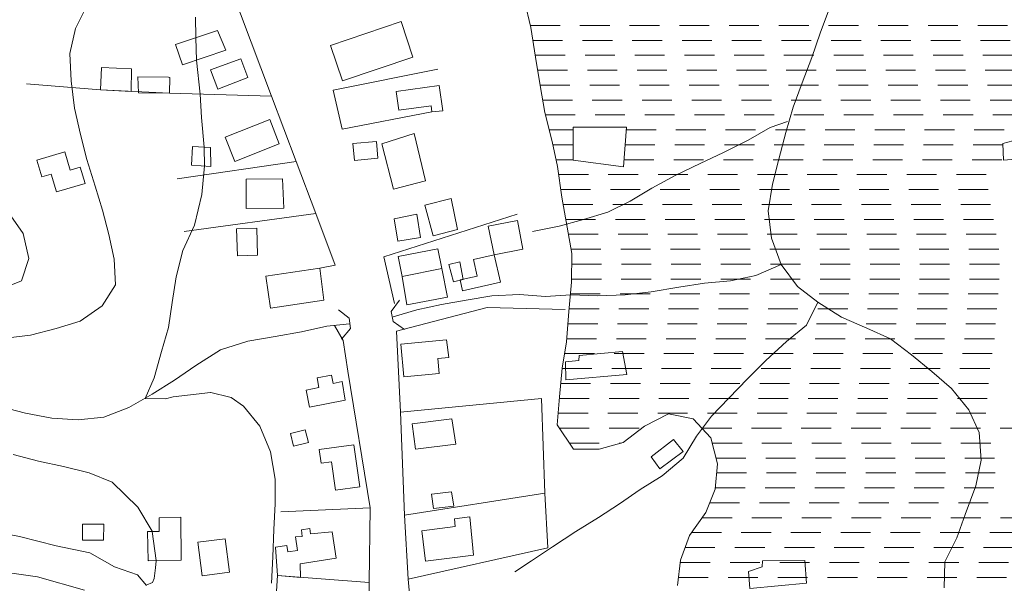
# Model space of a CAD drawing. Units: metres. Extents: x 19495 to 25372, y 4435 to 9228.
# Drawn here: x 21461 to 21659, y 8755 to 8869 of the extents above; entities that cross this region are included whole.
import ezdxf

# ---------------------------------------------------------------- set-up
doc = ezdxf.new("R2010")
doc.units = ezdxf.units.M
doc.header["$LTSCALE"] = 1.27
for name, color, linetype, lineweight in [('574', 14, 'Continuous', 15), ('ALAG_MANGUES', 133, 'Continuous', 15), ('CURVA_MESTRA', 251, 'Continuous', 9), ('EDIF_RES', 250, 'Continuous', 18), ('EST_PAV', 255, 'Continuous', 15), ('MURO_E_GRADE', 14, 'Continuous', 18), ('RIO_PERENE', 14, 'Continuous', 15)]:
    doc.layers.add(name, color=color, linetype=linetype, lineweight=lineweight)

# ---------------------------------------------------------------- blocks, each defined once
blk = doc.blocks.new('Group-3-1')
at = {"layer": 'ALAG_MANGUES'}
for p, q in [((8605.4, 3491.36), (8611.4, 3491.36)), ((8615.4, 3491.36), (8621.4, 3491.36)), ((8625.4, 3491.36), (8631.4, 3491.36)), ((8635.4, 3491.36), (8641.4, 3491.36)), ((8645.4, 3491.36), (8651.4, 3491.36)), ((8655.4, 3491.36), (8661.4, 3491.36)), ((8665.4, 3491.36), (8671.4, 3491.36)), ((8675.4, 3491.36), (8681.4, 3491.36)), ((8685.4, 3491.36), (8691.4, 3491.36)), ((8695.4, 3491.36), (8701.4, 3491.36)), ((8605.93, 3488.36), (8611.93, 3488.36)), ((8615.93, 3488.36), (8621.93, 3488.36)), ((8625.93, 3488.36), (8631.93, 3488.36)), ((8635.93, 3488.36), (8641.93, 3488.36)), ((8645.93, 3488.36), (8651.93, 3488.36)), ((8655.93, 3488.36), (8661.93, 3488.36)), ((8665.93, 3488.36), (8671.93, 3488.36)), ((8675.93, 3488.36), (8681.93, 3488.36)), ((8685.93, 3488.36), (8691.93, 3488.36)), ((8695.93, 3488.36), (8701.93, 3488.36)), ((8606.43, 3485.36), (8612.43, 3485.36)), ((8616.43, 3485.36), (8622.43, 3485.36)), ((8626.43, 3485.36), (8632.43, 3485.36)), ((8636.43, 3485.36), (8642.43, 3485.36)), ((8646.43, 3485.36), (8652.43, 3485.36)), ((8656.43, 3485.36), (8662.43, 3485.36)), ((8666.43, 3485.36), (8672.43, 3485.36)), ((8676.43, 3485.36), (8682.43, 3485.36)), ((8686.43, 3485.36), (8692.43, 3485.36)), ((8696.43, 3485.36), (8702.43, 3485.36)), ((8606.9, 3482.36), (8612.9, 3482.36)), ((8616.9, 3482.36), (8622.9, 3482.36)), ((8626.9, 3482.36), (8632.9, 3482.36)), ((8636.9, 3482.36), (8642.9, 3482.36)), ((8646.9, 3482.36), (8652.9, 3482.36)), ((8656.9, 3482.36), (8662.9, 3482.36)), ((8666.9, 3482.36), (8672.9, 3482.36)), ((8676.9, 3482.36), (8682.9, 3482.36)), ((8686.9, 3482.36), (8692.9, 3482.36)), ((8696.9, 3482.36), (8702.9, 3482.36)), ((8607.37, 3479.36), (8613.37, 3479.36)), ((8617.37, 3479.36), (8623.37, 3479.36)), ((8627.37, 3479.36), (8633.37, 3479.36)), ((8637.37, 3479.36), (8643.37, 3479.36)), ((8647.37, 3479.36), (8653.37, 3479.36)), ((8657.37, 3479.36), (8663.37, 3479.36)), ((8667.37, 3479.36), (8673.37, 3479.36)), ((8677.37, 3479.36), (8683.37, 3479.36)), ((8687.37, 3479.36), (8693.37, 3479.36)), ((8697.37, 3479.36), (8703.37, 3479.36)), ((8607.89, 3476.36), (8613.89, 3476.36)), ((8617.89, 3476.36), (8623.89, 3476.36)), ((8627.89, 3476.36), (8633.89, 3476.36)), ((8637.89, 3476.36), (8643.89, 3476.36)), ((8647.89, 3476.36), (8653.89, 3476.36)), ((8657.89, 3476.36), (8663.89, 3476.36)), ((8667.89, 3476.36), (8673.89, 3476.36)), ((8677.89, 3476.36), (8683.89, 3476.36)), ((8687.89, 3476.36), (8693.89, 3476.36)), ((8697.89, 3476.36), (8703.89, 3476.36)), ((8608.44, 3473.36), (8614.44, 3473.36)), ((8618.44, 3473.36), (8624.44, 3473.36)), ((8628.44, 3473.36), (8634.44, 3473.36)), ((8638.44, 3473.36), (8644.44, 3473.36)), ((8648.44, 3473.36), (8654.44, 3473.36)), ((8658.44, 3473.36), (8664.44, 3473.36)), ((8668.44, 3473.36), (8674.44, 3473.36)), ((8678.44, 3473.36), (8684.44, 3473.36)), ((8688.44, 3473.36), (8694.44, 3473.36)), ((8698.44, 3473.36), (8704.44, 3473.36)), ((8609.2, 3470.36), (8613.2, 3470.36)), ((8613.2, 3470.36), (8614.06, 3470.36)), ((8624.7, 3470.36), (8630.7, 3470.36)), ((8634.7, 3470.36), (8640.7, 3470.36)), ((8644.7, 3470.36), (8650.7, 3470.36)), ((8654.7, 3470.36), (8660.7, 3470.36)), ((8664.7, 3470.36), (8670.7, 3470.36)), ((8674.7, 3470.36), (8680.7, 3470.36)), ((8684.7, 3470.36), (8690.7, 3470.36)), ((8694.7, 3470.36), (8700.7, 3470.36)), ((8609.94, 3467.36), (8613.94, 3467.36)), ((8613.94, 3467.36), (8614.06, 3467.36)), ((8624.48, 3467.36), (8630.48, 3467.36)), ((8634.48, 3467.36), (8640.48, 3467.36)), ((8644.48, 3467.36), (8650.48, 3467.36)), ((8654.48, 3467.36), (8660.48, 3467.36)), ((8664.48, 3467.36), (8670.48, 3467.36)), ((8674.48, 3467.36), (8680.48, 3467.36)), ((8684.48, 3467.36), (8690.48, 3467.36)), ((8694.48, 3467.36), (8700.48, 3467.36)), ((8610.6, 3464.36), (8613.6, 3464.36)), ((8613.6, 3464.36), (8614.06, 3464.36)), ((8624.27, 3464.36), (8630.27, 3464.36)), ((8634.27, 3464.36), (8640.27, 3464.36)), ((8644.27, 3464.36), (8650.27, 3464.36)), ((8654.27, 3464.36), (8660.27, 3464.36)), ((8664.27, 3464.36), (8670.27, 3464.36)), ((8674.27, 3464.36), (8680.27, 3464.36)), ((8684.27, 3464.36), (8690.27, 3464.36)), ((8694.27, 3464.36), (8700.27, 3464.36)), ((8611.11, 3461.36), (8617.11, 3461.36)), ((8621.11, 3461.36), (8627.11, 3461.36)), ((8631.11, 3461.36), (8637.11, 3461.36)), ((8641.11, 3461.36), (8647.11, 3461.36)), ((8651.11, 3461.36), (8657.11, 3461.36)), ((8661.11, 3461.36), (8667.11, 3461.36)), ((8671.11, 3461.36), (8677.11, 3461.36)), ((8681.11, 3461.36), (8687.11, 3461.36)), ((8691.11, 3461.36), (8697.11, 3461.36)), ((8611.52, 3458.36), (8617.52, 3458.36)), ((8621.52, 3458.36), (8627.52, 3458.36)), ((8631.52, 3458.36), (8637.52, 3458.36)), ((8641.52, 3458.36), (8647.52, 3458.36)), ((8651.52, 3458.36), (8657.52, 3458.36)), ((8661.52, 3458.36), (8667.52, 3458.36)), ((8671.52, 3458.36), (8677.52, 3458.36)), ((8681.52, 3458.36), (8687.52, 3458.36)), ((8691.52, 3458.36), (8697.52, 3458.36)), ((8611.99, 3455.36), (8617.99, 3455.36)), ((8621.99, 3455.36), (8627.99, 3455.36)), ((8631.99, 3455.36), (8637.99, 3455.36)), ((8641.99, 3455.36), (8647.99, 3455.36)), ((8651.99, 3455.36), (8657.99, 3455.36)), ((8661.99, 3455.36), (8667.99, 3455.36)), ((8671.99, 3455.36), (8677.99, 3455.36)), ((8681.99, 3455.36), (8687.99, 3455.36)), ((8691.99, 3455.36), (8697.99, 3455.36)), ((8612.53, 3452.36), (8618.53, 3452.36)), ((8622.53, 3452.36), (8628.53, 3452.36)), ((8632.53, 3452.36), (8638.53, 3452.36)), ((8642.53, 3452.36), (8648.53, 3452.36)), ((8652.53, 3452.36), (8658.53, 3452.36)), ((8662.53, 3452.36), (8668.53, 3452.36)), ((8672.53, 3452.36), (8678.53, 3452.36)), ((8682.53, 3452.36), (8688.53, 3452.36)), ((8692.53, 3452.36), (8698.53, 3452.36)), ((8613.07, 3449.36), (8619.07, 3449.36)), ((8623.07, 3449.36), (8629.07, 3449.36)), ((8633.07, 3449.36), (8639.07, 3449.36)), ((8643.07, 3449.36), (8649.07, 3449.36)), ((8653.07, 3449.36), (8659.07, 3449.36)), ((8663.07, 3449.36), (8669.07, 3449.36)), ((8673.07, 3449.36), (8679.07, 3449.36)), ((8683.07, 3449.36), (8689.07, 3449.36)), ((8693.07, 3449.36), (8699.07, 3449.36)), ((8613.61, 3446.36), (8619.61, 3446.36)), ((8623.61, 3446.36), (8629.61, 3446.36)), ((8633.61, 3446.36), (8639.61, 3446.36)), ((8643.61, 3446.36), (8649.61, 3446.36)), ((8653.61, 3446.36), (8659.61, 3446.36)), ((8663.61, 3446.36), (8669.61, 3446.36)), ((8673.61, 3446.36), (8679.61, 3446.36)), ((8683.61, 3446.36), (8689.61, 3446.36)), ((8693.61, 3446.36), (8699.61, 3446.36)), ((8613.74, 3443.36), (8619.74, 3443.36)), ((8623.74, 3443.36), (8629.74, 3443.36)), ((8633.74, 3443.36), (8639.74, 3443.36)), ((8643.74, 3443.36), (8649.74, 3443.36)), ((8653.74, 3443.36), (8659.74, 3443.36)), ((8663.74, 3443.36), (8669.74, 3443.36)), ((8673.74, 3443.36), (8679.74, 3443.36)), ((8683.74, 3443.36), (8689.74, 3443.36)), ((8693.74, 3443.36), (8699.74, 3443.36)), ((8613.71, 3440.36), (8619.71, 3440.36)), ((8623.71, 3440.36), (8629.71, 3440.36)), ((8633.71, 3440.36), (8639.71, 3440.36)), ((8643.71, 3440.36), (8649.71, 3440.36)), ((8653.71, 3440.36), (8659.71, 3440.36)), ((8663.71, 3440.36), (8669.71, 3440.36)), ((8673.71, 3440.36), (8679.71, 3440.36)), ((8683.71, 3440.36), (8689.71, 3440.36)), ((8693.71, 3440.36), (8699.71, 3440.36)), ((8613.5, 3437.36), (8619.5, 3437.36)), ((8623.5, 3437.36), (8629.5, 3437.36)), ((8633.5, 3437.36), (8639.5, 3437.36)), ((8643.5, 3437.36), (8649.5, 3437.36)), ((8653.5, 3437.36), (8659.5, 3437.36)), ((8663.5, 3437.36), (8669.5, 3437.36)), ((8673.5, 3437.36), (8679.5, 3437.36)), ((8683.5, 3437.36), (8689.5, 3437.36)), ((8693.5, 3437.36), (8699.5, 3437.36)), ((8613.24, 3434.36), (8619.24, 3434.36)), ((8623.24, 3434.36), (8629.24, 3434.36)), ((8633.24, 3434.36), (8639.24, 3434.36)), ((8643.24, 3434.36), (8649.24, 3434.36)), ((8653.24, 3434.36), (8659.24, 3434.36)), ((8663.24, 3434.36), (8669.24, 3434.36)), ((8673.24, 3434.36), (8679.24, 3434.36)), ((8683.24, 3434.36), (8689.24, 3434.36)), ((8693.24, 3434.36), (8699.24, 3434.36)), ((8612.98, 3431.36), (8618.98, 3431.36)), ((8622.98, 3431.36), (8628.98, 3431.36)), ((8632.98, 3431.36), (8638.98, 3431.36)), ((8642.98, 3431.36), (8648.98, 3431.36)), ((8652.98, 3431.36), (8658.98, 3431.36)), ((8662.98, 3431.36), (8668.98, 3431.36)), ((8672.98, 3431.36), (8678.98, 3431.36)), ((8682.98, 3431.36), (8688.98, 3431.36)), ((8692.98, 3431.36), (8698.98, 3431.36)), ((8612.73, 3428.36), (8618.73, 3428.36)), ((8622.73, 3428.36), (8628.73, 3428.36)), ((8632.73, 3428.36), (8638.73, 3428.36)), ((8642.73, 3428.36), (8648.73, 3428.36)), ((8652.73, 3428.36), (8658.73, 3428.36)), ((8662.73, 3428.36), (8668.73, 3428.36)), ((8672.73, 3428.36), (8678.73, 3428.36)), ((8682.73, 3428.36), (8688.73, 3428.36)), ((8692.73, 3428.36), (8698.73, 3428.36)), ((8612.3, 3425.36), (8618.3, 3425.36)), ((8622.3, 3425.36), (8628.3, 3425.36)), ((8632.3, 3425.36), (8638.3, 3425.36)), ((8642.3, 3425.36), (8648.3, 3425.36)), ((8652.3, 3425.36), (8658.3, 3425.36)), ((8662.3, 3425.36), (8668.3, 3425.36)), ((8672.3, 3425.36), (8678.3, 3425.36)), ((8682.3, 3425.36), (8688.3, 3425.36)), ((8692.3, 3425.36), (8698.3, 3425.36)), ((8611.82, 3422.36), (8617.82, 3422.36)), ((8621.82, 3422.36), (8627.82, 3422.36)), ((8631.82, 3422.36), (8637.82, 3422.36)), ((8641.82, 3422.36), (8647.82, 3422.36)), ((8651.82, 3422.36), (8657.82, 3422.36)), ((8661.82, 3422.36), (8667.82, 3422.36)), ((8671.82, 3422.36), (8677.82, 3422.36)), ((8681.82, 3422.36), (8687.82, 3422.36)), ((8691.82, 3422.36), (8697.82, 3422.36)), ((8611.55, 3419.36), (8617.55, 3419.36)), ((8621.55, 3419.36), (8627.55, 3419.36)), ((8631.55, 3419.36), (8637.55, 3419.36)), ((8641.55, 3419.36), (8647.55, 3419.36)), ((8651.55, 3419.36), (8657.55, 3419.36)), ((8661.55, 3419.36), (8667.55, 3419.36)), ((8671.55, 3419.36), (8677.55, 3419.36)), ((8681.55, 3419.36), (8687.55, 3419.36)), ((8691.55, 3419.36), (8697.55, 3419.36)), ((8611.29, 3416.36), (8617.29, 3416.36)), ((8621.29, 3416.36), (8627.29, 3416.36)), ((8631.29, 3416.36), (8637.29, 3416.36)), ((8641.29, 3416.36), (8647.29, 3416.36)), ((8651.29, 3416.36), (8657.29, 3416.36)), ((8661.29, 3416.36), (8667.29, 3416.36)), ((8671.29, 3416.36), (8677.29, 3416.36)), ((8681.29, 3416.36), (8687.29, 3416.36)), ((8691.29, 3416.36), (8697.29, 3416.36)), ((8611.04, 3413.36), (8617.04, 3413.36)), ((8621.04, 3413.36), (8627.04, 3413.36)), ((8631.04, 3413.36), (8637.04, 3413.36)), ((8641.04, 3413.36), (8647.04, 3413.36)), ((8651.04, 3413.36), (8657.04, 3413.36)), ((8661.04, 3413.36), (8667.04, 3413.36)), ((8671.04, 3413.36), (8677.04, 3413.36)), ((8681.04, 3413.36), (8687.04, 3413.36)), ((8691.04, 3413.36), (8697.04, 3413.36)), ((8611.29, 3410.36), (8617.29, 3410.36)), ((8621.29, 3410.36), (8627.29, 3410.36)), ((8639.92, 3410.36), (8645.92, 3410.36)), ((8649.92, 3410.36), (8655.92, 3410.36)), ((8659.92, 3410.36), (8665.92, 3410.36)), ((8669.92, 3410.36), (8675.92, 3410.36)), ((8679.92, 3410.36), (8685.92, 3410.36)), ((8689.92, 3410.36), (8695.92, 3410.36)), ((8699.92, 3410.36), (8705.92, 3410.36)), ((8613.28, 3407.36), (8619.28, 3407.36)), ((8623.28, 3407.36), (8623.68, 3407.36)), ((8642.01, 3407.36), (8648.01, 3407.36)), ((8652.01, 3407.36), (8658.01, 3407.36)), ((8662.01, 3407.36), (8668.01, 3407.36)), ((8672.01, 3407.36), (8678.01, 3407.36)), ((8682.01, 3407.36), (8688.01, 3407.36)), ((8692.01, 3407.36), (8698.01, 3407.36)), ((8642.78, 3404.36), (8648.78, 3404.36)), ((8652.78, 3404.36), (8658.78, 3404.36)), ((8662.78, 3404.36), (8668.78, 3404.36)), ((8672.78, 3404.36), (8678.78, 3404.36)), ((8682.78, 3404.36), (8688.78, 3404.36)), ((8692.78, 3404.36), (8698.78, 3404.36)), ((8642.9, 3401.36), (8648.9, 3401.36)), ((8652.9, 3401.36), (8658.9, 3401.36)), ((8662.9, 3401.36), (8668.9, 3401.36)), ((8672.9, 3401.36), (8678.9, 3401.36)), ((8682.9, 3401.36), (8688.9, 3401.36)), ((8692.9, 3401.36), (8698.9, 3401.36)), ((8642.63, 3398.36), (8648.63, 3398.36)), ((8652.63, 3398.36), (8658.63, 3398.36)), ((8662.63, 3398.36), (8668.63, 3398.36)), ((8672.63, 3398.36), (8678.63, 3398.36)), ((8682.63, 3398.36), (8688.63, 3398.36)), ((8692.63, 3398.36), (8698.63, 3398.36)), ((8641.51, 3395.36), (8647.51, 3395.36)), ((8651.51, 3395.36), (8657.51, 3395.36)), ((8661.51, 3395.36), (8667.51, 3395.36)), ((8671.51, 3395.36), (8677.51, 3395.36)), ((8681.51, 3395.36), (8687.51, 3395.36)), ((8691.51, 3395.36), (8697.51, 3395.36)), ((8639.99, 3392.36), (8645.99, 3392.36)), ((8649.99, 3392.36), (8655.99, 3392.36)), ((8659.99, 3392.36), (8665.99, 3392.36)), ((8669.99, 3392.36), (8675.99, 3392.36)), ((8679.99, 3392.36), (8685.99, 3392.36)), ((8689.99, 3392.36), (8695.99, 3392.36)), ((8699.99, 3392.36), (8705.99, 3392.36)), ((8637.84, 3389.36), (8643.84, 3389.36)), ((8647.84, 3389.36), (8653.84, 3389.36)), ((8657.84, 3389.36), (8663.84, 3389.36)), ((8667.84, 3389.36), (8673.84, 3389.36)), ((8677.84, 3389.36), (8683.84, 3389.36)), ((8687.84, 3389.36), (8693.84, 3389.36)), ((8697.84, 3389.36), (8703.84, 3389.36)), ((8636.55, 3386.36), (8642.55, 3386.36)), ((8646.55, 3386.36), (8652.55, 3386.36)), ((8656.55, 3386.36), (8662.55, 3386.36)), ((8666.55, 3386.36), (8672.55, 3386.36)), ((8676.55, 3386.36), (8682.55, 3386.36)), ((8686.55, 3386.36), (8692.55, 3386.36)), ((8696.55, 3386.36), (8702.55, 3386.36)), ((8635.58, 3383.36), (8641.58, 3383.36)), ((8645.58, 3383.36), (8651.58, 3383.36)), ((8655.58, 3383.36), (8661.58, 3383.36)), ((8665.58, 3383.36), (8671.58, 3383.36)), ((8675.58, 3383.36), (8681.58, 3383.36)), ((8685.58, 3383.36), (8691.58, 3383.36)), ((8695.58, 3383.36), (8701.58, 3383.36)), ((8635.19, 3380.36), (8641.19, 3380.36)), ((8645.19, 3380.36), (8651.19, 3380.36)), ((8655.19, 3380.36), (8661.19, 3380.36)), ((8665.19, 3380.36), (8671.19, 3380.36)), ((8675.19, 3380.36), (8681.19, 3380.36)), ((8685.19, 3380.36), (8691.19, 3380.36)), ((8695.19, 3380.36), (8701.19, 3380.36))]:
    blk.add_line(p, q, dxfattribs=at)
blk = doc.blocks.new('COD012')
at = {"layer": '574', "flags": 128}
blk.add_lwpolyline([(-2, 2.98), (0, 1.04), (0, -1.06), (-2, -3.01)], dxfattribs=at)

msp = doc.modelspace()

# ---------------------------------------------------------------- linework, layer by layer
at = {"layer": 'ALAG_MANGUES', "linetype": 'Continuous', "flags": 128}
msp.add_lwpolyline([(21593.04, 8754.8), (21593.7, 8759.91), (21595.47, 8764.82), (21598.79, 8769.45), (21600.66, 8774.17), (21601.13, 8779.27), (21599.79, 8784.51), (21596.21, 8788.29), (21591.25, 8789.3), (21586.42, 8786.82), (21582.14, 8783.53), (21577.29, 8782.2), (21572.14, 8782.21), (21568.9, 8787.09), (21569.37, 8792.74), (21569.88, 8798.5), (21570.74, 8803.81), (21571.25, 8809.91), (21571.76, 8815.77), (21571.82, 8821.57), (21570.88, 8826.82), (21569.79, 8832.86), (21568.95, 8839.06), (21567.86, 8844.05), (21566.37, 8849.94), (21565.44, 8855.34), (21564.55, 8861.03), (21563.55, 8867.03), (21562.32, 8872.37)], dxfattribs=at)
at = {"layer": 'CURVA_MESTRA', "linetype": 'Continuous', "flags": 128}
for points in [[(21457.93, 8804.54), (21462.99, 8805.12), (21468.15, 8806.5), (21472.96, 8807.98), (21477.37, 8811.01), (21480.04, 8815.25), (21479.82, 8820.4), (21478.74, 8825.36), (21477.46, 8830.27), (21475.98, 8835.13), (21474.31, 8840.44), (21473.03, 8845.5), (21471.85, 8850.81), (21471.18, 8856.27), (21470.9, 8861.77), (21472.03, 8866.82), (21474.35, 8871.51)], [(21456.48, 8814.21), (21461.19, 8816.04), (21462.67, 8820.54), (21461.53, 8825.59), (21458.55, 8829.81)], [(21486.22, 8754.83), (21487.48, 8755.36), (21487.87, 8756.22), (21488.14, 8758.34), (21488.25, 8759.77), (21488.24, 8759.8), (21487.42, 8765.62), (21487.41, 8765.69), (21484.58, 8770.51), (21479.41, 8775.58), (21474.76, 8777.45), (21469.62, 8778.72), (21464.57, 8779.8), (21459.52, 8781.12)]]:
    msp.add_lwpolyline(points, dxfattribs=at)
at = {"layer": 'CURVA_MESTRA', "color": 1, "linetype": 'Continuous', "flags": 128}
msp.add_lwpolyline([(21511.43, 8755.22), (21511.7, 8760.57), (21511.88, 8766.03), (21512.2, 8771.18), (21512.18, 8776.18), (21511.25, 8781.69), (21509.12, 8786.8), (21505.84, 8790.87), (21503.31, 8792.58), (21503.07, 8792.64), (21499.23, 8793.6), (21499.16, 8793.59), (21491.69, 8792.73), (21490.14, 8792.34), (21486.04, 8792.41), (21487.86, 8796.55), (21489.33, 8801.85), (21490.76, 8806.65), (21491.48, 8811.7), (21492.26, 8816.85), (21493.58, 8822.14), (21495.96, 8827.24), (21497.44, 8833.44), (21497.96, 8839.16), (21497.96, 8839.17), (21497.93, 8842.86), (21497.92, 8842.93), (21497.34, 8848.93), (21497.08, 8853.6), (21496.39, 8860.43), (21496.38, 8860.47), (21496.2, 8864.96), (21496.2, 8865), (21496.15, 8869.06)], dxfattribs=at)
at = {"layer": 'EDIF_RES', "linetype": 'Continuous', "flags": 128}
for points in [[(21537.53, 8868.19), (21523.31, 8863.38), (21525.7, 8856.29), (21539.84, 8861.07)], [(21502.25, 8862.43), (21493.52, 8859.51), (21492.15, 8863.61), (21500.58, 8866.42)], [(21505.27, 8860.7), (21506.69, 8856.96), (21500.62, 8854.64), (21499.15, 8858.48)], [(21483.32, 8858.69), (21477.26, 8858.94), (21477.04, 8854.49), (21483.24, 8854.12)], [(21490.98, 8856.94), (21490.96, 8853.79), (21484.68, 8853.85), (21484.58, 8857.1), (21490.73, 8857.04)], [(21545.12, 8855.34), (21536.53, 8854.17), (21537.04, 8850.36), (21543.54, 8851.24), (21543.7, 8850.02), (21545.86, 8850.24)], [(21511.1, 8848.54), (21502.12, 8844.97), (21504.06, 8840.09), (21512.95, 8843.62)], [(21540.14, 8845.7), (21542.4, 8836.16), (21535.94, 8834.5), (21533.6, 8843.58)], [(21532.54, 8844.09), (21527.8, 8843.66), (21528.11, 8840.27), (21532.8, 8840.7)], [(21469.88, 8842.03), (21464.23, 8840.34), (21465.25, 8836.96), (21467.12, 8837.52), (21468.2, 8833.93), (21473.94, 8835.65), (21472.97, 8838.89), (21470.98, 8838.3)], [(21499.14, 8842.85), (21495.58, 8843.07), (21495.35, 8839.33), (21499.25, 8839.08)], [(21513.93, 8830.65), (21506.37, 8830.6), (21506.33, 8836.5), (21513.64, 8836.55)], [(21547.53, 8832.65), (21542.29, 8831.26), (21543.92, 8825.09), (21548.81, 8826.38)], [(21540.65, 8829.5), (21541.38, 8824.75), (21536.82, 8824.05), (21536.12, 8828.56)], [(21556.21, 8821.31), (21555.02, 8827.05), (21560.88, 8828.18), (21561.99, 8822.46)], [(21508.5, 8826.66), (21504.4, 8826.53), (21504.57, 8821.08), (21508.59, 8821.21)], [(21544.9, 8822.47), (21545.68, 8818.53), (21537.7, 8816.96), (21536.92, 8820.93)], [(21556.21, 8821.31), (21552.07, 8820.38), (21552.82, 8817.02), (21549.34, 8816.24), (21549.83, 8814.06), (21557.45, 8815.77)], [(21521.96, 8812.15), (21511.26, 8810.57), (21510.32, 8816.99), (21521.14, 8818.59)], [(21537.7, 8816.96), (21545.68, 8818.53), (21546.81, 8812.8), (21538.68, 8811.2)], [(21549.32, 8819.91), (21547.12, 8819.34), (21548.03, 8815.83), (21549.97, 8816.33)], [(21546.63, 8804.18), (21537.43, 8803.31), (21538.05, 8796.72), (21545.18, 8797.39), (21544.89, 8800.46), (21547.11, 8800.67)], [(21526.25, 8792.08), (21519.05, 8790.67), (21518.39, 8794.09), (21520.97, 8794.59), (21520.59, 8796.53), (21523.51, 8797.1), (21523.84, 8795.43), (21525.63, 8795.78)], [(21547.73, 8788.33), (21539.74, 8787.27), (21540.41, 8782.17), (21548.51, 8783.24)], [(21518.23, 8786.07), (21518.85, 8783.52), (21515.85, 8782.79), (21515.23, 8785.38)], [(21528.01, 8783.09), (21529.22, 8774.64), (21524.29, 8773.94), (21523.47, 8779.67), (21521.43, 8779.37), (21521.03, 8782.16)], [(21592.24, 8784.16), (21587.76, 8780.67), (21589.55, 8778.24), (21594.24, 8781.7)], [(21547.64, 8773.63), (21543.64, 8773.15), (21543.98, 8770.28), (21548.08, 8770.77)], [(21486.7, 8759.78), (21493.25, 8759.87), (21493.19, 8768.53), (21488.84, 8768.41), (21488.88, 8765.64), (21486.51, 8765.61), (21486.65, 8759.73)], [(21552.08, 8760.86), (21542.43, 8759.68), (21541.68, 8765.81), (21548.4, 8766.63), (21548.21, 8768.18), (21551.3, 8768.56)], [(21477.74, 8767.11), (21473.44, 8767.13), (21473.43, 8763.88), (21477.66, 8763.91)], [(21512.63, 8756.77), (21517.24, 8756.4), (21517.17, 8759.15), (21524.46, 8760.25), (21523.63, 8765.6), (21519.28, 8765.17), (21519.17, 8766.27), (21517.47, 8766), (21517.63, 8764.65), (21516.23, 8764.54), (21516.65, 8761.8), (21514.7, 8761.53), (21514.54, 8762.83), (21512.24, 8762.46)], [(21502.13, 8764.14), (21496.63, 8763.5), (21497.49, 8756.76), (21503.02, 8757.46)]]:
    msp.add_lwpolyline(points, close=True, dxfattribs=at)
at = {"layer": 'EST_PAV', "color": 7, "linetype": 'Continuous', "flags": 128}
for points in [[(21486.28, 8754.77), (21484.52, 8756.96), (21479.9, 8758.53), (21474.93, 8761.34), (21468.12, 8762.79), (21460.8, 8764.64), (21447.08, 8767.24), (21437.51, 8769.17), (21431.76, 8768.73), (21422.45, 8769.01), (21413.69, 8769.55), (21406.49, 8769.74), (21400.43, 8769.65), (21395.49, 8768.66), (21391.65, 8767.23), (21388.35, 8765.96), (21382.97, 8762.97), (21378.55, 8758.29), (21373.32, 8754.55)], [(21379.41, 8750.19), (21385.02, 8755.53), (21390.05, 8759.07), (21395.19, 8761.56), (21400.38, 8762.45), (21407.68, 8762.9), (21414.04, 8762.6), (21420.25, 8762.14), (21428.46, 8761), (21437.72, 8759.92), (21445.93, 8759.18), (21453.44, 8758.08), (21464.36, 8756.51), (21473.83, 8753.83)]]:
    msp.add_lwpolyline(points, dxfattribs=at)
at = {"layer": 'MURO_E_GRADE', "linetype": 'Continuous'}
msp.add_line((21538.9, 8756.06), (21540.15, 8742.26), dxfattribs=at)
at = {"layer": 'MURO_E_GRADE', "linetype": 'Continuous', "flags": 128}
for points in [[(21462.18, 8855.68), (21477.04, 8854.49), (21490.96, 8853.79), (21511.46, 8853.17), (21505.2, 8869.75), (21495.75, 8891.84)], [(21544.85, 8858.64), (21523.82, 8854.43), (21525.62, 8846.59), (21543.7, 8850.02)], [(21511.46, 8853.17), (21516.4, 8840.07), (21492.47, 8836.55)], [(21516.4, 8840.07), (21520.34, 8829.62), (21493.9, 8825.95)], [(21520.34, 8829.62), (21524.26, 8819.22), (21521.14, 8818.59)], [(21536.17, 8811.51), (21534.05, 8820.89), (21560.86, 8829.44)], [(21537.37, 8789.66), (21536.56, 8805.91), (21554.79, 8810.69), (21570.5, 8810.31)], [(21524.09, 8807.1), (21525.82, 8804.08), (21526.76, 8797.88), (21531.3, 8770.41), (21513.29, 8769.62)], [(21512.63, 8756.77), (21531.1, 8755.4), (21531.3, 8770.41)]]:
    msp.add_lwpolyline(points, dxfattribs=at)
for points in [[(21538.21, 8768.96), (21537.37, 8789.66), (21565.72, 8792.37), (21566.4, 8773.36)], [(21566.4, 8773.36), (21566.97, 8762.36), (21538.9, 8756.06), (21538.21, 8768.96)], [(21531.1, 8755.4), (21531.01, 8739.74), (21511.6, 8739.75), (21512.63, 8756.77)]]:
    msp.add_lwpolyline(points, close=True, dxfattribs=at)
at = {"layer": 'RIO_PERENE', "linetype": 'Continuous', "flags": 128}
for points in [[(21623.66, 8870.87), (21621.79, 8865.85), (21620.08, 8860.99), (21618.11, 8855.87), (21616.34, 8850.96), (21614.83, 8845.89), (21613.46, 8840.53), (21612.2, 8835.52), (21611.33, 8830.11), (21611.97, 8824.67), (21613.91, 8819.33), (21617.19, 8814.9), (21621.26, 8811.78), (21626.04, 8808.76), (21631.15, 8806.55), (21635.92, 8804.38), (21640.1, 8801.16), (21644.22, 8797.84), (21648.15, 8794.42), (21651.68, 8790.14), (21653.76, 8785.56), (21654.15, 8780.01), (21653.03, 8774.85), (21650.92, 8769.08), (21649.25, 8764.37), (21646.83, 8759.55), (21646.67, 8754.29)], [(21563.89, 8826.01), (21569.28, 8827.05), (21574.17, 8828.39), (21579.07, 8829.88), (21583.55, 8832.11), (21587.89, 8834.69), (21592.72, 8837.28), (21597.61, 8839.67), (21602.3, 8841.9), (21607.28, 8844.34), (21611.72, 8846.87), (21615.21, 8848.1)], [(21613.91, 8819.33), (21608.82, 8817.14), (21603.72, 8816.05), (21598.52, 8815.61), (21593.33, 8814.78), (21587.78, 8813.83), (21582.53, 8813.25), (21577.03, 8813.06), (21571.63, 8813.22), (21566.53, 8812.93), (21561.27, 8813.29), (21555.77, 8813.05), (21550.57, 8812.16), (21545.63, 8811.33), (21540.63, 8810.24), (21535.92, 8808.84)], [(21621.26, 8811.78), (21618.99, 8807.16), (21615.01, 8803.83), (21610.84, 8800.05), (21607.16, 8796.32), (21603.39, 8792.49), (21599.91, 8788.86), (21596.88, 8784.79), (21594.21, 8780.42), (21589.99, 8776.84), (21585.55, 8774.1), (21581.42, 8771.22), (21577.19, 8768.44), (21572.65, 8765.61), (21567.92, 8762.57), (21563.69, 8759.74), (21560.35, 8757.51)], [(21410.9, 8805.39), (21415.61, 8803.67), (21420.72, 8802.26), (21425.83, 8801.2), (21431.55, 8799.49), (21436.71, 8797.22), (21441.93, 8795.61), (21446.74, 8794.25), (21451.61, 8792.38), (21457.07, 8790.72), (21461.98, 8789.46), (21467.29, 8788.45), (21472.55, 8788.08), (21477.75, 8788.67), (21482.73, 8790.61), (21487.47, 8793.29), (21491.95, 8796.08), (21496.23, 8799.01), (21501.17, 8802.15), (21506.66, 8803.94), (21512.2, 8804.88), (21517.45, 8805.82), (21522.54, 8806.91), (21527.15, 8807.44)]]:
    msp.add_lwpolyline(points, dxfattribs=at)
for points in [[(21572.12, 8840.35), (21572.12, 8846.96), (21582.8, 8846.96), (21582.22, 8838.99)], [(21658.51, 8843.67), (21658.64, 8840.31), (21670.75, 8841.31), (21670.73, 8846.71), (21661.77, 8846.1), (21661.51, 8844.5)], [(21570.56, 8799.78), (21570.59, 8796.13), (21582.86, 8797.23), (21581.98, 8801.83), (21573.32, 8801.07), (21573.21, 8800.02)], [(21607.38, 8757.59), (21607.62, 8754.19), (21619.03, 8755.24), (21618.7, 8759.79), (21610.19, 8759.73), (21610.09, 8758.53)]]:
    msp.add_lwpolyline(points, close=True, dxfattribs=at)

# ---------------------------------------------------------------- block references
at = {"layer": '574'}
for p, rotation in [((21535.71, 8808.88), 189.9999999989118), ((21527.19, 8807.5), 6.000000010501893)]:
    msp.add_blockref('COD012', p, dxfattribs=dict(at, rotation=rotation))
at = {"layer": 'ALAG_MANGUES'}
msp.add_blockref('Group-3-1', (12958.05, 5376.06), dxfattribs=at)

doc.saveas('drawing.dxf')
